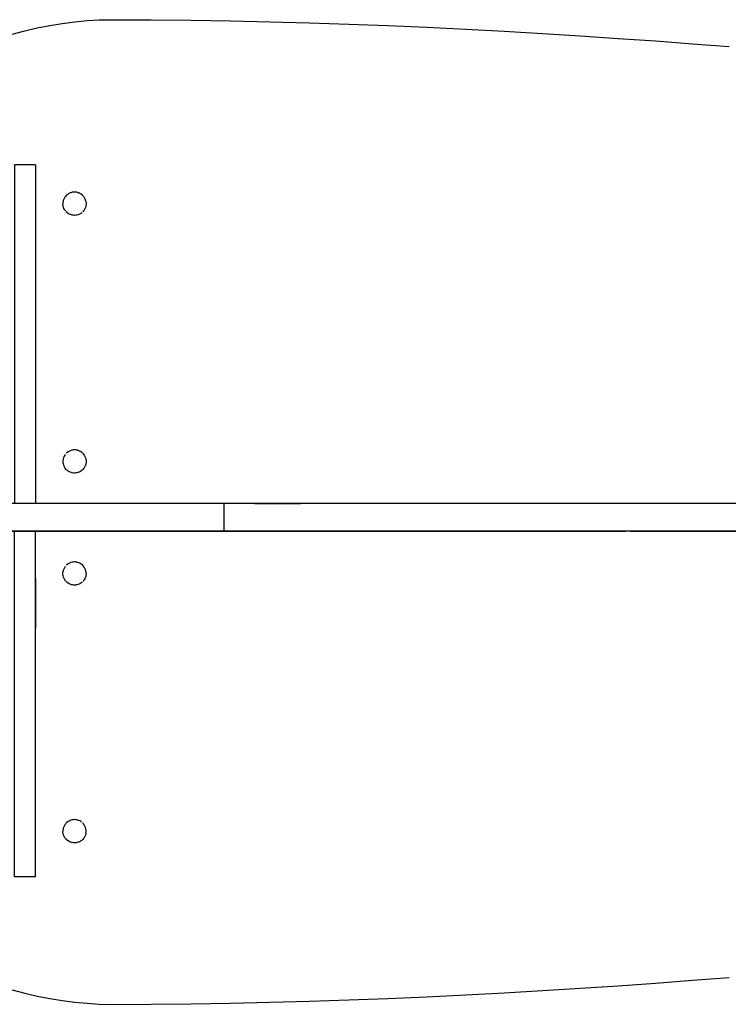
# Model space of a CAD drawing. Units: inches. Extents: x 88.7 to 121.6, y -175.3 to -121.5.
# Drawn here: x 97.4 to 105.8, y -133.1 to -121.5 of the extents above; entities that cross this region are included whole.
import ezdxf

# ---------------------------------------------------------------- set-up
doc = ezdxf.new("R2010")
doc.units = ezdxf.units.IN
doc.header["$MEASUREMENT"] = 0
doc.layers.add('_U+0421_U+043B_U+043E_U+0439 1', color=7, linetype='Continuous')

# ---------------------------------------------------------------- blocks, each defined once
blk = doc.blocks.new('block 3')
at = {"layer": '_U+0421_U+043B_U+043E_U+0439 1', "color": 250, "lineweight": 30, "true_color": 0x231f20}
for points in [[(97.749, -127.511), (97.748, -127.511)], [(97.75, -127.511), (97.749, -127.511)], [(97.751, -127.511), (97.75, -127.511)], [(98.276, -127.511), (98.275, -127.511)], [(98.278, -127.511), (98.278, -127.511)], [(99.207, -127.511), (98.751, -127.511)], [(98.823, -127.511), (98.822, -127.511)], [(99.234, -127.511), (98.961, -127.511)], [(99.236, -127.511), (99.234, -127.511)], [(99.247, -127.511), (99.236, -127.511)], [(99.508, -127.511), (99.247, -127.511)], [(99.367, -127.511), (99.366, -127.511)], [(99.776, -127.511), (99.508, -127.511)], [(99.781, -127.511), (99.776, -127.511)], [(99.787, -127.511), (99.781, -127.511)], [(100.053, -127.511), (99.787, -127.511)], [(99.92, -127.511), (99.919, -127.511)], [(99.921, -127.511), (99.921, -127.511)], [(100.323, -127.511), (100.053, -127.511)], [(100.326, -127.511), (100.323, -127.511)], [(100.337, -127.511), (100.326, -127.511)], [(100.347, -127.511), (100.337, -127.511)], [(100.591, -127.511), (100.347, -127.511)], [(100.497, -127.511), (100.496, -127.511)], [(100.856, -127.511), (100.591, -127.511)], [(100.895, -127.511), (100.856, -127.511)], [(100.905, -127.511), (100.895, -127.511)], [(101.118, -127.511), (100.905, -127.511)], [(101.07, -127.511), (101.069, -127.511)], [(101.07, -127.511), (101.07, -127.511)], [(101.07, -127.511), (101.07, -127.511)], [(101.07, -127.511), (101.07, -127.511)], [(101.071, -127.511), (101.07, -127.511)], [(101.071, -127.511), (101.071, -127.511)], [(101.375, -127.511), (101.118, -127.511)], [(101.459, -127.511), (101.375, -127.511)], [(101.469, -127.511), (101.459, -127.511)], [(101.628, -127.511), (101.469, -127.511)], [(101.875, -127.511), (101.628, -127.511)], [(102.028, -127.511), (101.875, -127.511)], [(102.038, -127.511), (102.028, -127.511)], [(102.116, -127.511), (102.038, -127.511)], [(102.35, -127.511), (102.116, -127.511)], [(102.576, -127.511), (102.35, -127.511)], [(102.6, -127.511), (102.576, -127.511)], [(102.61, -127.511), (102.6, -127.511)], [(102.62, -127.511), (102.61, -127.511)], [(102.795, -127.511), (102.62, -127.511)], [(103.004, -127.511), (102.795, -127.511)], [(103.183, -127.511), (103.004, -127.511)], [(103.193, -127.511), (103.183, -127.511)], [(103.205, -127.511), (103.193, -127.511)], [(103.756, -127.511), (103.205, -127.511)], [(103.766, -127.511), (103.756, -127.511)], [(104.327, -127.511), (103.766, -127.511)], [(104.337, -127.511), (104.327, -127.511)], [(104.347, -127.511), (104.337, -127.511)], [(104.904, -127.511), (104.347, -127.511)], [(104.914, -127.511), (104.904, -127.511)], [(105.465, -127.511), (104.914, -127.511)], [(105.475, -127.511), (105.465, -127.511)], [(106.019, -127.511), (105.475, -127.511)], [(97.923, -127.974), (97.92, -127.983)], [(97.928, -127.957), (97.923, -127.974)], [(97.932, -127.949), (97.928, -127.957)], [(97.941, -127.933), (97.932, -127.949)], [(97.947, -127.926), (97.941, -127.933)], [(97.965, -127.907), (97.958, -127.913)], [(97.979, -127.896), (97.965, -127.907)], [(97.987, -127.891), (97.979, -127.896)], [(98.002, -127.883), (97.987, -127.891)], [(98.012, -127.88), (98.002, -127.883)], [(98.028, -127.875), (98.012, -127.88)], [(98.038, -127.874), (98.028, -127.875)], [(98.055, -127.872), (98.038, -127.874)], [(98.062, -127.873), (98.055, -127.872)], [(98.065, -127.873), (98.062, -127.873)], [(98.076, -127.874), (98.065, -127.873)], [(98.082, -127.875), (98.076, -127.874)], [(98.09, -127.878), (98.082, -127.875)], [(98.091, -127.878), (98.09, -127.878)], [(98.103, -127.882), (98.091, -127.878)], [(98.108, -127.883), (98.103, -127.882)], [(98.116, -127.887), (98.108, -127.883)], [(98.117, -127.888), (98.116, -127.887)], [(98.13, -127.895), (98.117, -127.888)], [(98.131, -127.896), (98.13, -127.895)], [(98.139, -127.902), (98.131, -127.896)], [(98.142, -127.905), (98.139, -127.902)], [(98.152, -127.913), (98.142, -127.905)], [(98.155, -127.917), (98.152, -127.913)], [(98.158, -127.92), (98.155, -127.917)], [(98.169, -127.933), (98.158, -127.92)], [(98.174, -127.942), (98.169, -127.933)], [(98.182, -127.957), (98.174, -127.942)], [(98.185, -127.967), (98.182, -127.957)], [(98.19, -127.983), (98.185, -127.967)], [(97.917, -128.01), (97.918, -128)], [(97.919, -128.027), (97.917, -128.01)], [(97.918, -128), (97.92, -127.983)], [(97.92, -128.037), (97.919, -128.027)], [(97.925, -128.053), (97.92, -128.037)], [(97.928, -128.062), (97.925, -128.053)], [(97.936, -128.078), (97.928, -128.062)], [(97.941, -128.086), (97.936, -128.078)], [(97.952, -128.1), (97.941, -128.086)], [(98.163, -128.094), (98.152, -128.107)], [(98.169, -128.086), (98.163, -128.094)], [(98.177, -128.071), (98.169, -128.086)], [(98.182, -128.062), (98.177, -128.071)], [(98.187, -128.046), (98.182, -128.062)], [(98.19, -128.037), (98.187, -128.046)], [(98.191, -127.993), (98.19, -127.983)], [(98.191, -128.019), (98.19, -128.037)], [(98.192, -128.01), (98.191, -127.993)], [(98.192, -128.01), (98.191, -128.019)], [(97.971, -128.118), (97.958, -128.107)], [(97.979, -128.124), (97.971, -128.118)], [(97.991, -128.131), (97.979, -128.124)], [(97.994, -128.132), (97.991, -128.131)], [(98.002, -128.137), (97.994, -128.132)], [(98.011, -128.14), (98.002, -128.137)], [(98.019, -128.142), (98.011, -128.14)], [(98.028, -128.145), (98.019, -128.142)], [(98.032, -128.145), (98.028, -128.145)], [(98.045, -128.146), (98.032, -128.145)], [(98.054, -128.147), (98.045, -128.146)], [(98.055, -128.147), (98.054, -128.147)], [(98.072, -128.146), (98.055, -128.147)], [(98.076, -128.145), (98.072, -128.146)], [(98.082, -128.145), (98.076, -128.145)], [(98.098, -128.14), (98.082, -128.145)], [(98.108, -128.137), (98.098, -128.14)], [(98.098, -128.14), (98.098, -128.14)], [(98.119, -128.131), (98.108, -128.137)], [(98.123, -128.129), (98.119, -128.131)], [(98.131, -128.124), (98.123, -128.129)], [(98.14, -128.117), (98.131, -128.124)], [(98.145, -128.113), (98.14, -128.117)], [(97.595, -128.723), (97.595, -128.662)], [(97.595, -129.337), (97.595, -129.222)], [(97.595, -129.636), (97.595, -129.571)], [(97.595, -129.97), (97.595, -129.968)], [(97.595, -129.972), (97.595, -129.97)], [(97.595, -129.975), (97.595, -129.972)], [(97.595, -129.979), (97.595, -129.975)], [(97.595, -129.983), (97.595, -129.979)], [(97.595, -129.988), (97.595, -129.983)], [(97.595, -129.995), (97.595, -129.988)], [(97.595, -130.002), (97.595, -129.995)], [(97.595, -130.01), (97.595, -130.002)], [(97.595, -130.02), (97.595, -130.01)], [(97.595, -130.032), (97.595, -130.02)], [(97.595, -130.046), (97.595, -130.032)], [(97.595, -130.063), (97.595, -130.046)], [(97.595, -130.084), (97.595, -130.063)], [(97.595, -130.109), (97.595, -130.084)], [(97.595, -130.143), (97.595, -130.109)], [(97.595, -130.178), (97.595, -130.143)], [(97.595, -130.275), (97.595, -130.178)], [(97.595, -130.39), (97.595, -130.275)], [(97.595, -130.501), (97.595, -130.39)], [(97.595, -130.413), (97.595, -130.413)], [(97.595, -130.415), (97.595, -130.413)], [(97.595, -130.418), (97.595, -130.415)], [(97.595, -130.609), (97.595, -130.501)], [(97.595, -130.61), (97.595, -130.609)], [(97.595, -130.714), (97.595, -130.61)], [(97.595, -130.815), (97.595, -130.714)], [(97.595, -130.911), (97.595, -130.815)], [(97.595, -131.002), (97.595, -130.911)], [(97.928, -131), (97.923, -131.017)], [(97.932, -130.992), (97.928, -131)], [(97.941, -130.976), (97.932, -130.992)], [(97.947, -130.969), (97.941, -130.976)], [(97.958, -130.955), (97.947, -130.969)], [(97.965, -130.949), (97.958, -130.955)], [(97.979, -130.938), (97.965, -130.949)], [(97.987, -130.934), (97.979, -130.938)], [(98.002, -130.926), (97.987, -130.934)], [(98.012, -130.923), (98.002, -130.926)], [(98.028, -130.918), (98.012, -130.923)], [(98.038, -130.917), (98.028, -130.918)], [(98.055, -130.915), (98.038, -130.917)], [(98.065, -130.916), (98.055, -130.915)], [(98.082, -130.918), (98.065, -130.916)], [(98.091, -130.921), (98.082, -130.918)], [(98.108, -130.926), (98.091, -130.921)], [(98.116, -130.93), (98.108, -130.926)], [(98.131, -130.938), (98.116, -130.93)], [(98.116, -130.93), (98.116, -130.93)], [(98.139, -130.945), (98.131, -130.938)], [(98.158, -130.963), (98.152, -130.955)], [(98.169, -130.976), (98.158, -130.963)], [(98.174, -130.985), (98.169, -130.976)], [(98.182, -131), (98.174, -130.985)], [(98.185, -131.009), (98.182, -131)], [(97.595, -131.089), (97.595, -131.002)], [(97.595, -131.169), (97.595, -131.089)], [(97.918, -131.043), (97.917, -131.053)], [(97.919, -131.07), (97.917, -131.053)], [(97.92, -131.026), (97.918, -131.043)], [(97.92, -131.08), (97.919, -131.07)], [(97.923, -131.017), (97.92, -131.026)], [(97.925, -131.096), (97.92, -131.08)], [(97.928, -131.105), (97.925, -131.096)], [(97.936, -131.121), (97.928, -131.105)], [(98.177, -131.114), (98.169, -131.129)], [(98.182, -131.105), (98.177, -131.114)], [(98.187, -131.089), (98.182, -131.105)], [(98.19, -131.026), (98.185, -131.009)], [(98.19, -131.08), (98.187, -131.089)], [(98.191, -131.036), (98.19, -131.026)], [(98.19, -131.08), (98.191, -131.062)], [(98.192, -131.053), (98.191, -131.036)], [(98.191, -131.062), (98.192, -131.053)], [(97.595, -131.186), (97.595, -131.169)], [(97.595, -131.244), (97.595, -131.186)], [(97.941, -131.129), (97.936, -131.121)], [(97.952, -131.142), (97.941, -131.129)], [(97.958, -131.15), (97.952, -131.142)], [(97.971, -131.161), (97.958, -131.15)], [(97.979, -131.167), (97.971, -131.161)], [(97.994, -131.175), (97.979, -131.167)], [(98.002, -131.18), (97.994, -131.175)], [(98.019, -131.185), (98.002, -131.18)], [(98.028, -131.187), (98.019, -131.185)], [(98.045, -131.189), (98.028, -131.187)], [(98.055, -131.19), (98.045, -131.189)], [(98.072, -131.188), (98.055, -131.19)], [(98.073, -131.188), (98.072, -131.188)], [(98.082, -131.187), (98.073, -131.188)], [(98.098, -131.182), (98.082, -131.187)], [(98.108, -131.18), (98.098, -131.182)], [(98.123, -131.172), (98.108, -131.18)], [(98.131, -131.167), (98.123, -131.172)], [(98.145, -131.156), (98.131, -131.167)], [(98.152, -131.15), (98.145, -131.156)], [(98.163, -131.137), (98.152, -131.15)], [(98.169, -131.129), (98.163, -131.137)], [(97.595, -131.313), (97.595, -131.244)], [(97.595, -131.375), (97.595, -131.313)], [(97.595, -131.43), (97.595, -131.375)], [(97.595, -131.478), (97.595, -131.43)], [(97.595, -131.517), (97.595, -131.478)], [(97.595, -131.549), (97.595, -131.517)], [(97.595, -131.572), (97.595, -131.549)], [(97.595, -131.586), (97.595, -131.572)], [(97.595, -131.591), (97.595, -131.586)], [(104.471, -132.876), (104.911, -132.844)], [(104.911, -132.844), (105.347, -132.812)], [(105.347, -132.812), (105.777, -132.778)], [(97.32, -132.925), (97.468, -132.964)], [(97.468, -132.964), (97.616, -132.998)], [(102.671, -132.984), (103.126, -132.959)], [(103.126, -132.959), (103.578, -132.933)], [(103.578, -132.933), (104.026, -132.905)], [(104.026, -132.905), (104.471, -132.876)], [(97.616, -132.998), (97.764, -133.028)], [(97.764, -133.028), (97.911, -133.052)], [(97.911, -133.052), (98.057, -133.071)], [(98.057, -133.071), (98.203, -133.084)], [(98.203, -133.084), (98.348, -133.093)], [(98.348, -133.093), (98.491, -133.096)], [(98.959, -133.094), (99.427, -133.089)], [(99.427, -133.089), (99.894, -133.082)], [(99.894, -133.082), (100.361, -133.072)], [(100.361, -133.072), (100.827, -133.059)], [(100.827, -133.059), (101.291, -133.044)], [(101.291, -133.044), (101.753, -133.026)], [(101.753, -133.026), (102.213, -133.006)], [(102.213, -133.006), (102.671, -132.984)], [(98.491, -133.096), (98.959, -133.094)]]:
    blk.add_lwpolyline(points, dxfattribs=at)
blk = doc.blocks.new('block 4')
at = {"layer": '_U+0421_U+043B_U+043E_U+0439 1', "color": 250, "lineweight": 30, "true_color": 0x231f20}
for points in [[(97.468, -121.603), (97.616, -121.569)], [(97.616, -121.569), (97.764, -121.539)], [(97.764, -121.539), (97.911, -121.515)], [(97.911, -121.515), (98.057, -121.496)], [(98.057, -121.496), (98.203, -121.483)], [(98.203, -121.483), (98.348, -121.474)], [(98.348, -121.474), (98.491, -121.472)], [(98.491, -121.472), (98.959, -121.473)], [(98.959, -121.473), (99.427, -121.478)], [(99.427, -121.478), (99.894, -121.485)], [(99.894, -121.485), (100.361, -121.495)], [(100.361, -121.495), (100.827, -121.508)], [(100.827, -121.508), (101.291, -121.523)], [(101.291, -121.523), (101.753, -121.541)], [(101.753, -121.541), (102.213, -121.561)], [(102.213, -121.561), (102.671, -121.583)], [(102.671, -121.583), (103.126, -121.608)], [(97.32, -121.642), (97.468, -121.603)], [(103.126, -121.608), (103.578, -121.634)], [(103.578, -121.634), (104.026, -121.662)], [(104.026, -121.662), (104.471, -121.692)], [(104.471, -121.692), (104.911, -121.723)], [(104.911, -121.723), (105.347, -121.756)], [(105.347, -121.756), (105.777, -121.79)], [(97.595, -123.345), (97.595, -123.381)], [(97.947, -123.56), (97.941, -123.568)], [(97.958, -123.547), (97.947, -123.56)], [(97.965, -123.541), (97.958, -123.547)], [(97.979, -123.53), (97.965, -123.541)], [(97.987, -123.525), (97.979, -123.53)], [(98.002, -123.517), (97.987, -123.525)], [(98.012, -123.514), (98.002, -123.517)], [(98.028, -123.509), (98.012, -123.514)], [(98.038, -123.508), (98.028, -123.509)], [(98.055, -123.507), (98.038, -123.508)], [(98.065, -123.508), (98.055, -123.507)], [(98.082, -123.509), (98.065, -123.508)], [(98.091, -123.512), (98.082, -123.509)], [(98.096, -123.514), (98.091, -123.512)], [(98.108, -123.517), (98.096, -123.514)], [(98.116, -123.522), (98.108, -123.517)], [(98.131, -123.53), (98.116, -123.522)], [(98.139, -123.536), (98.131, -123.53)], [(98.152, -123.547), (98.139, -123.536)], [(98.158, -123.555), (98.152, -123.547)], [(98.169, -123.568), (98.158, -123.555)], [(97.918, -123.635), (97.917, -123.644)], [(97.919, -123.661), (97.917, -123.644)], [(97.92, -123.617), (97.918, -123.635)], [(97.92, -123.671), (97.919, -123.661)], [(97.922, -123.61), (97.92, -123.617)], [(97.925, -123.688), (97.92, -123.671)], [(97.923, -123.608), (97.922, -123.61)], [(97.928, -123.592), (97.923, -123.608)], [(97.932, -123.583), (97.928, -123.592)], [(97.941, -123.568), (97.932, -123.583)], [(98.174, -123.576), (98.169, -123.568)], [(98.182, -123.592), (98.174, -123.576)], [(98.185, -123.601), (98.182, -123.592)], [(98.19, -123.617), (98.185, -123.601)], [(98.19, -123.671), (98.187, -123.68)], [(98.19, -123.617), (98.191, -123.627)], [(98.191, -123.654), (98.19, -123.671)], [(98.191, -123.627), (98.192, -123.644)], [(98.192, -123.644), (98.191, -123.654)], [(97.928, -123.697), (97.925, -123.688)], [(97.929, -123.699), (97.928, -123.697)], [(97.936, -123.712), (97.929, -123.699)], [(97.941, -123.721), (97.936, -123.712)], [(97.952, -123.734), (97.941, -123.721)], [(97.971, -123.752), (97.958, -123.741)], [(97.979, -123.759), (97.971, -123.752)], [(97.994, -123.767), (97.979, -123.759)], [(98.002, -123.771), (97.994, -123.767)], [(98.019, -123.776), (98.002, -123.771)], [(98.028, -123.779), (98.019, -123.776)], [(98.045, -123.781), (98.028, -123.779)], [(98.055, -123.782), (98.045, -123.781)], [(98.072, -123.78), (98.055, -123.782)], [(98.082, -123.779), (98.072, -123.78)], [(98.098, -123.774), (98.082, -123.779)], [(98.108, -123.771), (98.098, -123.774)], [(98.123, -123.763), (98.108, -123.771)], [(98.131, -123.759), (98.123, -123.763)], [(98.136, -123.754), (98.131, -123.759)], [(98.145, -123.748), (98.136, -123.754)], [(98.163, -123.728), (98.152, -123.741)], [(98.169, -123.721), (98.163, -123.728)], [(98.177, -123.705), (98.169, -123.721)], [(98.182, -123.697), (98.177, -123.705)], [(98.187, -123.68), (98.182, -123.697)], [(97.595, -124.581), (97.595, -124.726)], [(97.595, -124.726), (97.595, -124.735)], [(97.595, -124.769), (97.595, -124.815)], [(97.595, -124.815), (97.595, -124.863)], [(97.595, -124.863), (97.595, -124.913)], [(97.595, -124.913), (97.595, -124.966)], [(97.595, -124.966), (97.595, -124.996)], [(97.595, -124.996), (97.595, -125.02)], [(97.595, -125.02), (97.595, -125.075)], [(97.595, -125.075), (97.595, -125.133)], [(97.595, -125.133), (97.595, -125.191)], [(97.595, -125.191), (97.595, -125.25)], [(97.595, -125.25), (97.595, -125.311)], [(97.595, -125.311), (97.595, -125.372)], [(97.595, -125.372), (97.595, -125.433)], [(97.965, -126.584), (97.958, -126.59)], [(97.979, -126.573), (97.965, -126.584)], [(97.987, -126.568), (97.979, -126.573)], [(98.002, -126.56), (97.987, -126.568)], [(98.012, -126.557), (98.002, -126.56)], [(98.023, -126.554), (98.012, -126.557)], [(98.028, -126.552), (98.023, -126.554)], [(98.038, -126.551), (98.028, -126.552)], [(98.042, -126.551), (98.038, -126.551)], [(98.055, -126.55), (98.042, -126.551)], [(98.06, -126.55), (98.055, -126.55)], [(98.065, -126.551), (98.06, -126.55)], [(98.079, -126.552), (98.065, -126.551)], [(98.082, -126.552), (98.079, -126.552)], [(98.091, -126.555), (98.082, -126.552)], [(98.097, -126.557), (98.091, -126.555)], [(98.108, -126.56), (98.097, -126.557)], [(98.115, -126.564), (98.108, -126.56)], [(98.116, -126.565), (98.115, -126.564)], [(98.131, -126.573), (98.116, -126.565)], [(98.133, -126.574), (98.131, -126.573)], [(98.139, -126.579), (98.133, -126.574)], [(98.151, -126.589), (98.139, -126.579)], [(97.595, -126.611), (97.595, -126.632)], [(97.918, -126.677), (97.917, -126.687)], [(97.917, -126.687), (97.919, -126.704)], [(97.92, -126.66), (97.918, -126.677)], [(97.923, -126.651), (97.92, -126.66)], [(97.928, -126.635), (97.923, -126.651)], [(97.932, -126.626), (97.928, -126.635)], [(97.941, -126.611), (97.932, -126.626)], [(97.947, -126.603), (97.941, -126.611)], [(98.152, -126.59), (98.151, -126.589)], [(98.152, -126.59), (98.158, -126.597)], [(98.158, -126.597), (98.169, -126.611)], [(98.169, -126.611), (98.174, -126.619)], [(98.174, -126.619), (98.182, -126.635)], [(98.182, -126.635), (98.185, -126.644)], [(98.185, -126.644), (98.19, -126.66)], [(98.19, -126.66), (98.191, -126.67)], [(98.191, -126.697), (98.19, -126.714)], [(98.191, -126.67), (98.192, -126.687)], [(98.192, -126.687), (98.191, -126.697)], [(97.595, -126.708), (97.595, -126.711)], [(97.595, -126.711), (97.595, -126.77)], [(97.595, -126.799), (97.595, -126.818)], [(97.919, -126.704), (97.92, -126.714)], [(97.92, -126.714), (97.925, -126.73)], [(97.925, -126.73), (97.928, -126.74)], [(97.928, -126.74), (97.936, -126.755)], [(97.936, -126.755), (97.941, -126.763)], [(97.952, -126.777), (97.941, -126.763)], [(97.958, -126.784), (97.952, -126.777)], [(97.971, -126.795), (97.958, -126.784)], [(97.979, -126.801), (97.971, -126.795)], [(97.994, -126.81), (97.979, -126.801)], [(98.002, -126.814), (97.994, -126.81)], [(98.019, -126.819), (98.002, -126.814)], [(98.106, -126.815), (98.098, -126.817)], [(98.108, -126.814), (98.106, -126.815)], [(98.116, -126.81), (98.108, -126.814)], [(98.123, -126.806), (98.116, -126.81)], [(98.126, -126.804), (98.123, -126.806)], [(98.131, -126.801), (98.126, -126.804)], [(98.135, -126.798), (98.131, -126.801)], [(98.145, -126.79), (98.135, -126.798)], [(98.152, -126.784), (98.145, -126.79)], [(98.145, -126.79), (98.145, -126.79)], [(98.155, -126.781), (98.152, -126.784)], [(98.163, -126.771), (98.155, -126.781)], [(98.164, -126.769), (98.163, -126.771)], [(98.169, -126.763), (98.164, -126.769)], [(98.177, -126.748), (98.169, -126.763)], [(98.182, -126.74), (98.177, -126.748)], [(98.187, -126.723), (98.182, -126.74)], [(98.19, -126.714), (98.187, -126.723)], [(97.595, -126.818), (97.595, -126.857)], [(97.595, -126.885), (97.595, -126.889)], [(98.028, -126.822), (98.019, -126.819)], [(98.045, -126.824), (98.028, -126.822)], [(98.055, -126.825), (98.045, -126.824)], [(98.072, -126.823), (98.055, -126.825)], [(98.082, -126.822), (98.072, -126.823)], [(98.096, -126.818), (98.082, -126.822)], [(98.098, -126.817), (98.096, -126.818)], [(97.595, -126.965), (97.595, -126.968)], [(97.595, -126.968), (97.595, -126.971)], [(97.595, -126.971), (97.595, -126.974)], [(97.595, -127.172), (97.595, -127.182)], [(97.695, -127.182), (97.595, -127.182)], [(98.196, -127.182), (97.695, -127.182)], [(98.713, -127.182), (98.196, -127.182)], [(99.243, -127.182), (98.713, -127.182)], [(99.784, -127.182), (99.243, -127.182)], [(100.336, -127.182), (99.784, -127.182)], [(100.896, -127.182), (100.336, -127.182)], [(101.463, -127.182), (100.896, -127.182)], [(102.034, -127.182), (101.463, -127.182)], [(102.609, -127.182), (102.034, -127.182)], [(103.184, -127.182), (102.609, -127.182)], [(103.76, -127.182), (103.184, -127.182)], [(104.334, -127.182), (103.76, -127.182)], [(104.903, -127.182), (104.334, -127.182)], [(105.468, -127.182), (104.903, -127.182)], [(106.025, -127.182), (105.468, -127.182)]]:
    blk.add_lwpolyline(points, dxfattribs=at)
blk = doc.blocks.new('block 6')
at = {"layer": '_U+0421_U+043B_U+043E_U+0439 1', "color": 250, "lineweight": 30, "true_color": 0x231f20}
for points in [[(97.349, -123.189), (97.349, -123.184)], [(97.595, -123.184), (97.349, -123.184)], [(97.349, -123.189), (97.349, -123.203)], [(97.349, -123.203), (97.349, -123.226)], [(97.595, -123.184), (97.595, -123.189)], [(97.595, -123.189), (97.595, -123.203)], [(97.595, -123.203), (97.595, -123.226)], [(97.349, -123.226), (97.349, -123.258)], [(97.349, -123.258), (97.349, -123.298)], [(97.349, -123.298), (97.349, -123.345)], [(97.595, -123.226), (97.595, -123.258)], [(97.595, -123.258), (97.595, -123.298)], [(97.595, -123.298), (97.595, -123.345)], [(97.349, -123.345), (97.349, -123.4)], [(97.349, -123.4), (97.349, -123.462)], [(97.595, -123.345), (97.595, -123.4)], [(97.595, -123.4), (97.595, -123.462)], [(97.349, -123.462), (97.349, -123.531)], [(97.349, -123.531), (97.349, -123.606)], [(97.595, -123.462), (97.595, -123.531)], [(97.595, -123.531), (97.595, -123.606)], [(97.349, -123.606), (97.349, -123.687)], [(97.595, -123.606), (97.595, -123.687)], [(97.349, -123.687), (97.349, -123.773)], [(97.349, -123.773), (97.349, -123.864)], [(97.595, -123.687), (97.595, -123.773)], [(97.595, -123.773), (97.595, -123.864)], [(97.349, -123.864), (97.349, -123.961)], [(97.595, -123.864), (97.595, -123.961)], [(97.349, -123.961), (97.349, -124.061)], [(97.595, -123.961), (97.595, -124.061)], [(97.349, -124.061), (97.349, -124.166)], [(97.595, -124.061), (97.595, -124.166)], [(97.349, -124.166), (97.349, -124.274)], [(97.595, -124.166), (97.595, -124.274)], [(97.349, -124.274), (97.349, -124.386)], [(97.595, -124.274), (97.595, -124.386)], [(97.349, -124.386), (97.349, -124.5)], [(97.595, -124.386), (97.595, -124.5)], [(97.349, -124.5), (97.349, -124.617)], [(97.595, -124.5), (97.595, -124.617)], [(97.349, -124.617), (97.349, -124.735)], [(97.595, -124.617), (97.595, -124.735)], [(97.349, -124.735), (97.349, -124.856)], [(97.595, -124.735), (97.595, -124.856)], [(97.349, -124.856), (97.349, -124.978)], [(97.595, -124.856), (97.595, -124.978)], [(97.349, -124.978), (97.349, -125.101)], [(97.595, -124.978), (97.595, -125.101)], [(97.349, -125.101), (97.349, -125.224)], [(97.595, -125.101), (97.595, -125.224)], [(97.349, -125.224), (97.349, -125.348)], [(97.595, -125.224), (97.595, -125.348)], [(97.349, -125.348), (97.349, -125.471)], [(97.595, -125.348), (97.595, -125.471)], [(97.349, -125.471), (97.349, -125.594)], [(97.595, -125.471), (97.595, -125.594)], [(97.349, -125.594), (97.349, -125.716)], [(97.595, -125.594), (97.595, -125.716)], [(97.349, -125.716), (97.349, -125.837)], [(97.595, -125.716), (97.595, -125.837)], [(97.349, -125.837), (97.349, -125.955)], [(97.595, -125.837), (97.595, -125.955)], [(97.349, -125.955), (97.349, -126.072)], [(97.595, -125.955), (97.595, -126.072)], [(97.349, -126.072), (97.349, -126.186)], [(97.595, -126.072), (97.595, -126.186)], [(97.349, -126.186), (97.349, -126.298)], [(97.595, -126.186), (97.595, -126.298)], [(97.349, -126.298), (97.349, -126.406)], [(97.595, -126.298), (97.595, -126.406)], [(97.349, -126.406), (97.349, -126.511)], [(97.595, -126.406), (97.595, -126.511)], [(97.349, -126.511), (97.349, -126.611)], [(97.595, -126.511), (97.595, -126.611)], [(97.349, -126.611), (97.349, -126.708)], [(97.595, -126.611), (97.595, -126.708)], [(97.349, -126.708), (97.349, -126.799)], [(97.349, -126.799), (97.349, -126.885)], [(97.595, -126.708), (97.595, -126.799)], [(97.595, -126.799), (97.595, -126.885)], [(97.349, -126.885), (97.349, -126.966)], [(97.595, -126.885), (97.595, -126.966)], [(97.349, -126.966), (97.349, -127.041)], [(97.349, -127.041), (97.349, -127.11)], [(97.595, -126.966), (97.595, -127.041)], [(97.595, -127.041), (97.595, -127.11)], [(97.349, -127.11), (97.349, -127.172)], [(97.595, -127.11), (97.595, -127.172)], [(97.349, -127.172), (97.349, -127.182)], [(97.595, -127.172), (97.595, -127.182)], [(97.349, -127.549), (97.349, -127.511)], [(97.595, -127.549), (97.595, -127.511)], [(97.349, -127.603), (97.349, -127.549)], [(97.349, -127.665), (97.349, -127.603)], [(97.595, -127.603), (97.595, -127.549)], [(97.595, -127.665), (97.595, -127.603)], [(97.349, -127.734), (97.349, -127.665)], [(97.349, -127.809), (97.349, -127.734)], [(97.595, -127.734), (97.595, -127.665)], [(97.595, -127.809), (97.595, -127.734)], [(97.349, -127.89), (97.349, -127.809)], [(97.595, -127.89), (97.595, -127.809)], [(97.349, -127.976), (97.349, -127.89)], [(97.349, -128.068), (97.349, -127.976)], [(97.595, -127.976), (97.595, -127.89)], [(97.595, -128.068), (97.595, -127.976)], [(97.349, -128.164), (97.349, -128.068)], [(97.595, -128.164), (97.595, -128.068)], [(97.595, -128.068), (97.595, -128.656)], [(97.349, -128.265), (97.349, -128.164)], [(97.595, -128.265), (97.595, -128.164)], [(97.349, -128.369), (97.349, -128.265)], [(97.595, -128.369), (97.595, -128.265)], [(97.349, -128.477), (97.349, -128.369)], [(97.595, -128.477), (97.595, -128.369)], [(97.349, -128.589), (97.349, -128.477)], [(97.595, -128.589), (97.595, -128.477)], [(97.349, -128.703), (97.349, -128.589)], [(97.595, -128.703), (97.595, -128.589)], [(97.349, -128.82), (97.349, -128.703)], [(97.595, -128.82), (97.595, -128.703)], [(97.349, -128.939), (97.349, -128.82)], [(97.595, -128.939), (97.595, -128.82)], [(97.349, -129.059), (97.349, -128.939)], [(97.595, -129.059), (97.595, -128.939)], [(97.349, -129.181), (97.349, -129.059)], [(97.595, -129.181), (97.595, -129.059)], [(97.349, -129.304), (97.349, -129.181)], [(97.349, -129.427), (97.349, -129.219)], [(97.595, -129.304), (97.595, -129.181)], [(97.349, -129.427), (97.349, -129.304)], [(97.595, -129.427), (97.595, -129.304)], [(97.349, -129.551), (97.349, -129.427)], [(97.595, -129.551), (97.595, -129.427)], [(97.349, -129.675), (97.349, -129.551)], [(97.595, -129.675), (97.595, -129.551)], [(97.349, -129.797), (97.349, -129.675)], [(97.595, -129.797), (97.595, -129.675)], [(97.349, -129.919), (97.349, -129.797)], [(97.595, -129.919), (97.595, -129.797)], [(97.349, -130.04), (97.349, -129.919)], [(97.595, -130.04), (97.595, -129.919)], [(97.349, -130.159), (97.349, -130.04)], [(97.595, -130.159), (97.595, -130.04)], [(97.349, -130.275), (97.349, -130.159)], [(97.595, -130.275), (97.595, -130.159)], [(97.349, -130.39), (97.349, -130.275)], [(97.595, -130.39), (97.595, -130.275)], [(97.349, -130.501), (97.349, -130.39)], [(97.595, -130.501), (97.595, -130.39)], [(97.349, -130.609), (97.349, -130.501)], [(97.595, -130.609), (97.595, -130.501)], [(97.349, -130.714), (97.349, -130.609)], [(97.595, -130.714), (97.595, -130.609)], [(97.349, -130.815), (97.349, -130.714)], [(97.595, -130.815), (97.595, -130.714)], [(97.349, -130.911), (97.349, -130.815)], [(97.595, -130.911), (97.595, -130.815)], [(97.349, -131.002), (97.349, -130.911)], [(97.595, -131.002), (97.595, -130.911)], [(97.349, -131.089), (97.349, -131.002)], [(97.349, -131.169), (97.349, -131.089)], [(97.595, -131.089), (97.595, -131.002)], [(97.595, -131.169), (97.595, -131.089)], [(97.349, -131.244), (97.349, -131.169)], [(97.595, -131.244), (97.595, -131.169)], [(97.349, -131.313), (97.349, -131.244)], [(97.349, -131.375), (97.349, -131.313)], [(97.595, -131.313), (97.595, -131.244)], [(97.595, -131.375), (97.595, -131.313)], [(97.349, -131.43), (97.349, -131.375)], [(97.349, -131.478), (97.349, -131.43)], [(97.595, -131.43), (97.595, -131.375)], [(97.595, -131.478), (97.595, -131.43)], [(97.349, -131.517), (97.349, -131.478)], [(97.349, -131.549), (97.349, -131.517)], [(97.349, -131.572), (97.349, -131.549)], [(97.349, -131.586), (97.349, -131.572)], [(97.595, -131.517), (97.595, -131.478)], [(97.595, -131.549), (97.595, -131.517)], [(97.595, -131.572), (97.595, -131.549)], [(97.595, -131.586), (97.595, -131.572)], [(97.349, -131.591), (97.349, -131.586)], [(97.595, -131.591), (97.349, -131.591)], [(97.595, -131.591), (97.595, -131.586)]]:
    blk.add_lwpolyline(points, dxfattribs=at)
blk = doc.blocks.new('block 8')
at = {"layer": '_U+0421_U+043B_U+043E_U+0439 1', "color": 250, "lineweight": 30, "true_color": 0x231f20}
for points in [[(97.708, -127.182), (97.054, -127.182)], [(98.387, -127.182), (97.708, -127.182)], [(99.089, -127.182), (98.387, -127.182)], [(99.815, -127.182), (99.089, -127.182)], [(99.815, -127.182), (99.815, -127.511)], [(99.998, -127.182), (99.815, -127.182)], [(100.184, -127.182), (99.998, -127.182)], [(100.373, -127.182), (100.184, -127.182)], [(100.184, -127.182), (100.72, -127.182)], [(100.373, -127.182), (100.72, -127.182)], [(100.564, -127.182), (100.373, -127.182)], [(100.432, -127.182), (100.432, -127.182)], [(100.434, -127.182), (100.432, -127.182)], [(100.436, -127.182), (100.434, -127.182)], [(100.44, -127.182), (100.436, -127.182)], [(100.444, -127.182), (100.44, -127.182)], [(100.449, -127.182), (100.444, -127.182)], [(100.455, -127.182), (100.449, -127.182)], [(100.462, -127.182), (100.455, -127.182)], [(100.47, -127.182), (100.462, -127.182)], [(100.478, -127.182), (100.47, -127.182)], [(100.488, -127.182), (100.478, -127.182)], [(100.498, -127.182), (100.488, -127.182)], [(100.509, -127.182), (100.498, -127.182)], [(100.521, -127.182), (100.509, -127.182)], [(100.534, -127.182), (100.521, -127.182)], [(100.547, -127.182), (100.534, -127.182)], [(100.562, -127.182), (100.547, -127.182)], [(100.576, -127.182), (100.562, -127.182)], [(100.759, -127.182), (100.564, -127.182)], [(100.592, -127.182), (100.576, -127.182)], [(100.608, -127.182), (100.592, -127.182)], [(100.625, -127.182), (100.608, -127.182)], [(100.643, -127.182), (100.625, -127.182)], [(100.661, -127.182), (100.643, -127.182)], [(100.68, -127.182), (100.661, -127.182)], [(100.7, -127.182), (100.68, -127.182)], [(100.72, -127.182), (100.7, -127.182)], [(100.741, -127.182), (100.72, -127.182)], [(100.762, -127.182), (100.741, -127.182)], [(100.955, -127.182), (100.759, -127.182)], [(100.784, -127.182), (100.762, -127.182)], [(100.807, -127.182), (100.784, -127.182)], [(100.83, -127.182), (100.807, -127.182)], [(100.854, -127.182), (100.83, -127.182)], [(100.878, -127.182), (100.854, -127.182)], [(100.902, -127.182), (100.878, -127.182)], [(100.927, -127.182), (100.902, -127.182)], [(100.953, -127.182), (100.927, -127.182)], [(100.979, -127.182), (100.953, -127.182)], [(101.154, -127.182), (100.955, -127.182)], [(101.005, -127.182), (100.979, -127.182)], [(101.032, -127.182), (101.005, -127.182)], [(101.059, -127.182), (101.032, -127.182)], [(101.087, -127.182), (101.059, -127.182)], [(101.115, -127.182), (101.087, -127.182)], [(101.143, -127.182), (101.115, -127.182)], [(101.172, -127.182), (101.143, -127.182)], [(101.355, -127.182), (101.154, -127.182)], [(101.201, -127.182), (101.172, -127.182)], [(101.23, -127.182), (101.201, -127.182)], [(101.26, -127.182), (101.23, -127.182)], [(101.29, -127.182), (101.26, -127.182)], [(101.32, -127.182), (101.29, -127.182)], [(101.35, -127.182), (101.32, -127.182)], [(101.381, -127.182), (101.35, -127.182)], [(101.558, -127.182), (101.355, -127.182)], [(101.412, -127.182), (101.381, -127.182)], [(101.442, -127.182), (101.412, -127.182)], [(101.472, -127.182), (101.442, -127.182)], [(101.502, -127.182), (101.472, -127.182)], [(101.532, -127.182), (101.502, -127.182)], [(101.561, -127.182), (101.532, -127.182)], [(101.763, -127.182), (101.558, -127.182)], [(101.59, -127.182), (101.561, -127.182)], [(101.619, -127.182), (101.59, -127.182)], [(101.647, -127.182), (101.619, -127.182)], [(101.675, -127.182), (101.647, -127.182)], [(101.703, -127.182), (101.675, -127.182)], [(101.73, -127.182), (101.703, -127.182)], [(101.757, -127.182), (101.73, -127.182)], [(101.783, -127.182), (101.757, -127.182)], [(101.97, -127.182), (101.763, -127.182)], [(101.809, -127.182), (101.783, -127.182)], [(101.835, -127.182), (101.809, -127.182)], [(101.86, -127.182), (101.835, -127.182)], [(101.885, -127.182), (101.86, -127.182)], [(101.909, -127.182), (101.885, -127.182)], [(101.932, -127.182), (101.909, -127.182)], [(101.955, -127.182), (101.932, -127.182)], [(101.978, -127.182), (101.955, -127.182)], [(102.178, -127.182), (101.97, -127.182)], [(102, -127.182), (101.978, -127.182)], [(102.021, -127.182), (102, -127.182)], [(102.042, -127.182), (102.021, -127.182)], [(102.062, -127.182), (102.042, -127.182)], [(102.082, -127.182), (102.062, -127.182)], [(102.101, -127.182), (102.082, -127.182)], [(102.119, -127.182), (102.101, -127.182)], [(102.137, -127.182), (102.119, -127.182)], [(102.154, -127.182), (102.137, -127.182)], [(102.17, -127.182), (102.154, -127.182)], [(102.186, -127.182), (102.17, -127.182)], [(102.388, -127.182), (102.178, -127.182)], [(102.201, -127.182), (102.186, -127.182)], [(102.215, -127.182), (102.201, -127.182)], [(102.228, -127.182), (102.215, -127.182)], [(102.241, -127.182), (102.228, -127.182)], [(102.253, -127.182), (102.241, -127.182)], [(102.264, -127.182), (102.253, -127.182)], [(102.274, -127.182), (102.264, -127.182)], [(102.284, -127.182), (102.274, -127.182)], [(102.292, -127.182), (102.284, -127.182)], [(102.3, -127.182), (102.292, -127.182)], [(102.307, -127.182), (102.3, -127.182)], [(102.313, -127.182), (102.307, -127.182)], [(102.318, -127.182), (102.313, -127.182)], [(102.323, -127.182), (102.318, -127.182)], [(102.326, -127.182), (102.323, -127.182)], [(102.328, -127.182), (102.326, -127.182)], [(102.33, -127.182), (102.328, -127.182)], [(102.33, -127.182), (102.33, -127.182)], [(102.599, -127.182), (102.388, -127.182)], [(102.811, -127.182), (102.599, -127.182)], [(103.024, -127.182), (102.811, -127.182)], [(103.238, -127.182), (103.024, -127.182)], [(103.453, -127.182), (103.238, -127.182)], [(103.668, -127.182), (103.453, -127.182)], [(103.884, -127.182), (103.668, -127.182)], [(103.818, -127.182), (103.817, -127.182)], [(103.819, -127.182), (103.818, -127.182)], [(103.822, -127.182), (103.819, -127.182)], [(103.825, -127.182), (103.822, -127.182)], [(103.829, -127.182), (103.825, -127.182)], [(103.835, -127.182), (103.829, -127.182)], [(103.841, -127.182), (103.835, -127.182)], [(103.848, -127.182), (103.841, -127.182)], [(103.855, -127.182), (103.848, -127.182)], [(103.864, -127.182), (103.855, -127.182)], [(103.873, -127.182), (103.864, -127.182)], [(103.884, -127.182), (103.873, -127.182)], [(103.895, -127.182), (103.884, -127.182)], [(104.1, -127.182), (103.884, -127.182)], [(103.907, -127.182), (103.895, -127.182)], [(103.919, -127.182), (103.907, -127.182)], [(103.933, -127.182), (103.919, -127.182)], [(103.947, -127.182), (103.933, -127.182)], [(103.962, -127.182), (103.947, -127.182)], [(103.978, -127.182), (103.962, -127.182)], [(103.994, -127.182), (103.978, -127.182)], [(104.011, -127.182), (103.994, -127.182)], [(104.029, -127.182), (104.011, -127.182)], [(104.047, -127.182), (104.029, -127.182)], [(104.066, -127.182), (104.047, -127.182)], [(104.086, -127.182), (104.066, -127.182)], [(104.106, -127.182), (104.086, -127.182)], [(104.316, -127.182), (104.1, -127.182)], [(104.127, -127.182), (104.106, -127.182)], [(104.148, -127.182), (104.127, -127.182)], [(104.17, -127.182), (104.148, -127.182)], [(104.192, -127.182), (104.17, -127.182)], [(104.216, -127.182), (104.192, -127.182)], [(104.239, -127.182), (104.216, -127.182)], [(104.263, -127.182), (104.239, -127.182)], [(104.288, -127.182), (104.263, -127.182)], [(104.313, -127.182), (104.288, -127.182)], [(104.338, -127.182), (104.313, -127.182)], [(104.532, -127.182), (104.316, -127.182)], [(104.364, -127.182), (104.338, -127.182)], [(104.391, -127.182), (104.364, -127.182)], [(104.417, -127.182), (104.391, -127.182)], [(104.445, -127.182), (104.417, -127.182)], [(104.472, -127.182), (104.445, -127.182)], [(104.5, -127.182), (104.472, -127.182)], [(104.529, -127.182), (104.5, -127.182)], [(104.557, -127.182), (104.529, -127.182)], [(104.748, -127.182), (104.532, -127.182)], [(104.586, -127.182), (104.557, -127.182)], [(104.616, -127.182), (104.586, -127.182)], [(104.645, -127.182), (104.616, -127.182)], [(104.675, -127.182), (104.645, -127.182)], [(104.705, -127.182), (104.675, -127.182)], [(104.736, -127.182), (104.705, -127.182)], [(104.767, -127.182), (104.736, -127.182)], [(104.964, -127.182), (104.748, -127.182)], [(104.797, -127.182), (104.767, -127.182)], [(104.828, -127.182), (104.797, -127.182)], [(104.858, -127.182), (104.828, -127.182)], [(104.888, -127.182), (104.858, -127.182)], [(104.917, -127.182), (104.888, -127.182)], [(104.947, -127.182), (104.917, -127.182)], [(104.976, -127.182), (104.947, -127.182)], [(105.179, -127.182), (104.964, -127.182)], [(105.005, -127.182), (104.976, -127.182)], [(105.033, -127.182), (105.005, -127.182)], [(105.061, -127.182), (105.033, -127.182)], [(105.088, -127.182), (105.061, -127.182)], [(105.116, -127.182), (105.088, -127.182)], [(105.143, -127.182), (105.116, -127.182)], [(105.169, -127.182), (105.143, -127.182)], [(105.195, -127.182), (105.169, -127.182)], [(105.394, -127.182), (105.179, -127.182)], [(105.22, -127.182), (105.195, -127.182)], [(105.245, -127.182), (105.22, -127.182)], [(105.27, -127.182), (105.245, -127.182)], [(105.294, -127.182), (105.27, -127.182)], [(105.318, -127.182), (105.294, -127.182)], [(105.341, -127.182), (105.318, -127.182)], [(105.363, -127.182), (105.341, -127.182)], [(105.385, -127.182), (105.363, -127.182)], [(105.407, -127.182), (105.385, -127.182)], [(105.608, -127.182), (105.394, -127.182)], [(105.427, -127.182), (105.407, -127.182)], [(105.448, -127.182), (105.427, -127.182)], [(105.467, -127.182), (105.448, -127.182)], [(105.486, -127.182), (105.467, -127.182)], [(105.505, -127.182), (105.486, -127.182)], [(105.522, -127.182), (105.505, -127.182)], [(105.539, -127.182), (105.522, -127.182)], [(105.556, -127.182), (105.539, -127.182)], [(105.571, -127.182), (105.556, -127.182)], [(105.586, -127.182), (105.571, -127.182)], [(105.6, -127.182), (105.586, -127.182)], [(105.614, -127.182), (105.6, -127.182)], [(105.821, -127.182), (105.608, -127.182)], [(105.626, -127.182), (105.614, -127.182)], [(105.638, -127.182), (105.626, -127.182)], [(105.649, -127.182), (105.638, -127.182)], [(105.66, -127.182), (105.649, -127.182)], [(105.669, -127.182), (105.66, -127.182)], [(105.678, -127.182), (105.669, -127.182)], [(105.686, -127.182), (105.678, -127.182)], [(105.693, -127.182), (105.686, -127.182)], [(105.699, -127.182), (105.693, -127.182)], [(105.704, -127.182), (105.699, -127.182)], [(105.708, -127.182), (105.704, -127.182)], [(105.711, -127.182), (105.708, -127.182)], [(105.714, -127.182), (105.711, -127.182)], [(105.715, -127.182), (105.714, -127.182)], [(105.715, -127.182), (105.716, -127.182)], [(94.992, -127.511), (100.562, -127.511)], [(97.708, -127.511), (97.054, -127.511)], [(97.595, -127.511), (104.557, -127.511)], [(100.713, -127.511), (97.595, -127.511)], [(100.353, -127.511), (97.595, -127.511)], [(98.387, -127.511), (97.708, -127.511)], [(99.089, -127.511), (98.387, -127.511)], [(99.815, -127.511), (99.089, -127.511)], [(99.998, -127.511), (99.815, -127.511)], [(100.184, -127.511), (99.998, -127.511)], [(100.373, -127.511), (100.184, -127.511)], [(100.564, -127.511), (100.373, -127.511)], [(100.432, -127.511), (100.432, -127.511)], [(100.434, -127.511), (100.432, -127.511)], [(100.436, -127.511), (100.434, -127.511)], [(100.44, -127.511), (100.436, -127.511)], [(100.444, -127.511), (100.44, -127.511)], [(100.449, -127.511), (100.444, -127.511)], [(100.455, -127.511), (100.449, -127.511)], [(100.462, -127.511), (100.455, -127.511)], [(100.47, -127.511), (100.462, -127.511)], [(100.478, -127.511), (100.47, -127.511)], [(100.488, -127.511), (100.478, -127.511)], [(100.498, -127.511), (100.488, -127.511)], [(100.509, -127.511), (100.498, -127.511)], [(100.521, -127.511), (100.509, -127.511)], [(100.534, -127.511), (100.521, -127.511)], [(100.547, -127.511), (100.534, -127.511)], [(100.562, -127.511), (100.547, -127.511)], [(100.562, -127.511), (100.576, -127.511)], [(100.576, -127.511), (100.562, -127.511)], [(100.759, -127.511), (100.564, -127.511)], [(100.576, -127.511), (100.592, -127.511)], [(100.592, -127.511), (100.576, -127.511)], [(100.592, -127.511), (100.608, -127.511)], [(100.608, -127.511), (100.592, -127.511)], [(100.608, -127.511), (100.625, -127.511)], [(100.625, -127.511), (100.608, -127.511)], [(100.625, -127.511), (100.643, -127.511)], [(100.643, -127.511), (100.625, -127.511)], [(100.643, -127.511), (100.661, -127.511)], [(100.661, -127.511), (100.643, -127.511)], [(100.661, -127.511), (100.68, -127.511)], [(100.68, -127.511), (100.661, -127.511)], [(100.68, -127.511), (100.7, -127.511)], [(100.7, -127.511), (100.68, -127.511)], [(100.7, -127.511), (100.72, -127.511)], [(100.72, -127.511), (100.7, -127.511)], [(100.72, -127.511), (100.741, -127.511)], [(100.741, -127.511), (100.72, -127.511)], [(100.741, -127.511), (100.762, -127.511)], [(100.762, -127.511), (100.741, -127.511)], [(100.955, -127.511), (100.759, -127.511)], [(100.762, -127.511), (100.784, -127.511)], [(100.784, -127.511), (100.762, -127.511)], [(100.784, -127.511), (100.807, -127.511)], [(100.807, -127.511), (100.784, -127.511)], [(100.807, -127.511), (100.83, -127.511)], [(100.83, -127.511), (100.807, -127.511)], [(100.83, -127.511), (100.854, -127.511)], [(100.854, -127.511), (100.83, -127.511)], [(100.854, -127.511), (100.878, -127.511)], [(100.878, -127.511), (100.854, -127.511)], [(100.878, -127.511), (100.902, -127.511)], [(100.902, -127.511), (100.878, -127.511)], [(100.902, -127.511), (100.927, -127.511)], [(100.927, -127.511), (100.902, -127.511)], [(100.927, -127.511), (100.953, -127.511)], [(100.953, -127.511), (100.927, -127.511)], [(100.953, -127.511), (100.979, -127.511)], [(100.979, -127.511), (100.953, -127.511)], [(101.154, -127.511), (100.955, -127.511)], [(100.979, -127.511), (101.005, -127.511)], [(101.005, -127.511), (100.979, -127.511)], [(101.005, -127.511), (101.032, -127.511)], [(101.032, -127.511), (101.005, -127.511)], [(101.032, -127.511), (101.059, -127.511)], [(101.059, -127.511), (101.032, -127.511)], [(101.059, -127.511), (101.087, -127.511)], [(101.087, -127.511), (101.059, -127.511)], [(101.087, -127.511), (101.115, -127.511)], [(101.115, -127.511), (101.087, -127.511)], [(101.115, -127.511), (101.143, -127.511)], [(101.143, -127.511), (101.115, -127.511)], [(101.143, -127.511), (101.172, -127.511)], [(101.172, -127.511), (101.143, -127.511)], [(101.355, -127.511), (101.154, -127.511)], [(101.172, -127.511), (101.201, -127.511)], [(101.201, -127.511), (101.172, -127.511)], [(101.201, -127.511), (101.23, -127.511)], [(101.23, -127.511), (101.201, -127.511)], [(101.23, -127.511), (101.26, -127.511)], [(101.26, -127.511), (101.23, -127.511)], [(101.26, -127.511), (101.29, -127.511)], [(101.29, -127.511), (101.26, -127.511)], [(101.29, -127.511), (101.32, -127.511)], [(101.32, -127.511), (101.29, -127.511)], [(101.32, -127.511), (101.35, -127.511)], [(101.35, -127.511), (101.32, -127.511)], [(101.35, -127.511), (101.381, -127.511)], [(101.381, -127.511), (101.35, -127.511)], [(101.558, -127.511), (101.355, -127.511)], [(101.381, -127.511), (101.412, -127.511)], [(101.412, -127.511), (101.381, -127.511)], [(101.412, -127.511), (101.442, -127.511)], [(101.442, -127.511), (101.412, -127.511)], [(101.442, -127.511), (101.472, -127.511)], [(101.472, -127.511), (101.442, -127.511)], [(101.472, -127.511), (101.502, -127.511)], [(101.502, -127.511), (101.472, -127.511)], [(101.502, -127.511), (101.532, -127.511)], [(101.532, -127.511), (101.502, -127.511)], [(101.532, -127.511), (101.561, -127.511)], [(101.561, -127.511), (101.532, -127.511)], [(101.763, -127.511), (101.558, -127.511)], [(101.561, -127.511), (101.59, -127.511)], [(101.59, -127.511), (101.561, -127.511)], [(101.619, -127.511), (101.59, -127.511)], [(102.178, -127.511), (101.59, -127.511)], [(101.647, -127.511), (101.619, -127.511)], [(101.675, -127.511), (101.647, -127.511)], [(101.703, -127.511), (101.675, -127.511)], [(101.73, -127.511), (101.703, -127.511)], [(101.757, -127.511), (101.73, -127.511)], [(101.783, -127.511), (101.757, -127.511)], [(101.97, -127.511), (101.763, -127.511)], [(101.809, -127.511), (101.783, -127.511)], [(101.835, -127.511), (101.809, -127.511)], [(101.86, -127.511), (101.835, -127.511)], [(101.885, -127.511), (101.86, -127.511)], [(101.909, -127.511), (101.885, -127.511)], [(101.932, -127.511), (101.909, -127.511)], [(101.955, -127.511), (101.932, -127.511)], [(101.978, -127.511), (101.955, -127.511)], [(102.178, -127.511), (101.97, -127.511)], [(102, -127.511), (101.978, -127.511)], [(102.021, -127.511), (102, -127.511)], [(102.042, -127.511), (102.021, -127.511)], [(102.062, -127.511), (102.042, -127.511)], [(102.082, -127.511), (102.062, -127.511)], [(102.101, -127.511), (102.082, -127.511)], [(102.119, -127.511), (102.101, -127.511)], [(102.137, -127.511), (102.119, -127.511)], [(102.154, -127.511), (102.137, -127.511)], [(102.17, -127.511), (102.154, -127.511)], [(102.186, -127.511), (102.17, -127.511)], [(102.388, -127.511), (102.178, -127.511)], [(102.201, -127.511), (102.186, -127.511)], [(102.215, -127.511), (102.201, -127.511)], [(102.228, -127.511), (102.215, -127.511)], [(102.241, -127.511), (102.228, -127.511)], [(102.253, -127.511), (102.241, -127.511)], [(102.264, -127.511), (102.253, -127.511)], [(102.274, -127.511), (102.264, -127.511)], [(102.284, -127.511), (102.274, -127.511)], [(102.292, -127.511), (102.284, -127.511)], [(102.3, -127.511), (102.292, -127.511)], [(102.307, -127.511), (102.3, -127.511)], [(102.313, -127.511), (102.307, -127.511)], [(102.318, -127.511), (102.313, -127.511)], [(102.323, -127.511), (102.318, -127.511)], [(102.326, -127.511), (102.323, -127.511)], [(102.328, -127.511), (102.326, -127.511)], [(102.33, -127.511), (102.328, -127.511)], [(102.33, -127.511), (102.33, -127.511)], [(102.599, -127.511), (102.388, -127.511)], [(102.811, -127.511), (102.599, -127.511)], [(103.024, -127.511), (102.811, -127.511)], [(103.238, -127.511), (103.024, -127.511)], [(103.453, -127.511), (103.238, -127.511)], [(103.668, -127.511), (103.453, -127.511)], [(103.884, -127.511), (103.668, -127.511)], [(103.818, -127.511), (103.817, -127.511)], [(103.819, -127.511), (103.818, -127.511)], [(103.822, -127.511), (103.819, -127.511)], [(103.825, -127.511), (103.822, -127.511)], [(103.829, -127.511), (103.825, -127.511)], [(103.835, -127.511), (103.829, -127.511)], [(103.841, -127.511), (103.835, -127.511)], [(103.848, -127.511), (103.841, -127.511)], [(103.855, -127.511), (103.848, -127.511)], [(103.864, -127.511), (103.855, -127.511)], [(103.873, -127.511), (103.864, -127.511)], [(103.884, -127.511), (103.873, -127.511)], [(103.895, -127.511), (103.884, -127.511)], [(104.1, -127.511), (103.884, -127.511)], [(103.907, -127.511), (103.895, -127.511)], [(103.919, -127.511), (103.907, -127.511)], [(103.933, -127.511), (103.919, -127.511)], [(103.947, -127.511), (103.933, -127.511)], [(103.962, -127.511), (103.947, -127.511)], [(103.978, -127.511), (103.962, -127.511)], [(103.994, -127.511), (103.978, -127.511)], [(104.011, -127.511), (103.994, -127.511)], [(104.029, -127.511), (104.011, -127.511)], [(104.047, -127.511), (104.029, -127.511)], [(104.066, -127.511), (104.047, -127.511)], [(104.086, -127.511), (104.066, -127.511)], [(104.106, -127.511), (104.086, -127.511)], [(104.316, -127.511), (104.1, -127.511)], [(104.127, -127.511), (104.106, -127.511)], [(104.148, -127.511), (104.127, -127.511)], [(104.17, -127.511), (104.148, -127.511)], [(104.192, -127.511), (104.17, -127.511)], [(104.216, -127.511), (104.192, -127.511)], [(104.239, -127.511), (104.216, -127.511)], [(104.263, -127.511), (104.239, -127.511)], [(104.288, -127.511), (104.263, -127.511)], [(104.313, -127.511), (104.288, -127.511)], [(104.338, -127.511), (104.313, -127.511)], [(104.532, -127.511), (104.316, -127.511)], [(104.364, -127.511), (104.338, -127.511)], [(104.391, -127.511), (104.364, -127.511)], [(104.417, -127.511), (104.391, -127.511)], [(104.445, -127.511), (104.417, -127.511)], [(104.472, -127.511), (104.445, -127.511)], [(104.5, -127.511), (104.472, -127.511)], [(104.529, -127.511), (104.5, -127.511)], [(104.557, -127.511), (104.529, -127.511)], [(104.748, -127.511), (104.532, -127.511)], [(104.586, -127.511), (104.557, -127.511)], [(104.616, -127.511), (104.586, -127.511)], [(104.616, -127.511), (108.13, -127.511)], [(104.645, -127.511), (104.616, -127.511)], [(104.675, -127.511), (104.645, -127.511)], [(104.705, -127.511), (104.675, -127.511)], [(104.736, -127.511), (104.705, -127.511)], [(104.767, -127.511), (104.736, -127.511)], [(104.964, -127.511), (104.748, -127.511)], [(104.797, -127.511), (104.767, -127.511)], [(104.828, -127.511), (104.797, -127.511)], [(104.858, -127.511), (104.828, -127.511)], [(104.888, -127.511), (104.858, -127.511)], [(104.917, -127.511), (104.888, -127.511)], [(104.947, -127.511), (104.917, -127.511)], [(104.976, -127.511), (104.947, -127.511)], [(105.179, -127.511), (104.964, -127.511)], [(105.005, -127.511), (104.976, -127.511)], [(105.033, -127.511), (105.005, -127.511)], [(105.061, -127.511), (105.033, -127.511)], [(105.088, -127.511), (105.061, -127.511)], [(105.116, -127.511), (105.088, -127.511)], [(105.143, -127.511), (105.116, -127.511)], [(105.169, -127.511), (105.143, -127.511)], [(105.195, -127.511), (105.169, -127.511)], [(105.394, -127.511), (105.179, -127.511)], [(105.22, -127.511), (105.195, -127.511)], [(105.245, -127.511), (105.22, -127.511)], [(105.27, -127.511), (105.245, -127.511)], [(105.294, -127.511), (105.27, -127.511)], [(105.318, -127.511), (105.294, -127.511)], [(105.341, -127.511), (105.318, -127.511)], [(105.363, -127.511), (105.341, -127.511)], [(105.385, -127.511), (105.363, -127.511)], [(105.407, -127.511), (105.385, -127.511)], [(105.608, -127.511), (105.394, -127.511)], [(105.427, -127.511), (105.407, -127.511)], [(105.448, -127.511), (105.427, -127.511)], [(105.467, -127.511), (105.448, -127.511)], [(105.486, -127.511), (105.467, -127.511)], [(105.505, -127.511), (105.486, -127.511)], [(105.522, -127.511), (105.505, -127.511)], [(105.539, -127.511), (105.522, -127.511)], [(105.556, -127.511), (105.539, -127.511)], [(105.571, -127.511), (105.556, -127.511)], [(105.586, -127.511), (105.571, -127.511)], [(105.6, -127.511), (105.586, -127.511)], [(105.614, -127.511), (105.6, -127.511)], [(105.821, -127.511), (105.608, -127.511)], [(105.626, -127.511), (105.614, -127.511)], [(105.638, -127.511), (105.626, -127.511)], [(105.649, -127.511), (105.638, -127.511)], [(105.66, -127.511), (105.649, -127.511)], [(105.669, -127.511), (105.66, -127.511)], [(105.678, -127.511), (105.669, -127.511)], [(105.686, -127.511), (105.678, -127.511)], [(105.693, -127.511), (105.686, -127.511)], [(105.699, -127.511), (105.693, -127.511)], [(105.704, -127.511), (105.699, -127.511)], [(105.708, -127.511), (105.704, -127.511)], [(105.711, -127.511), (105.708, -127.511)], [(105.714, -127.511), (105.711, -127.511)], [(105.715, -127.511), (105.714, -127.511)], [(105.715, -127.511), (105.716, -127.511)]]:
    blk.add_lwpolyline(points, dxfattribs=at)
blk = doc.blocks.new('block 2')
at = {"layer": '_U+0421_U+043B_U+043E_U+0439 1'}
for name in ['block 4', 'block 6', 'block 8', 'block 3']:
    blk.add_blockref(name, (0, 0), dxfattribs=at)

msp = doc.modelspace()

# ---------------------------------------------------------------- block references
at = {"layer": '_U+0421_U+043B_U+043E_U+0439 1'}
msp.add_blockref('block 2', (0, 0), dxfattribs=at)

doc.saveas('drawing.dxf')
